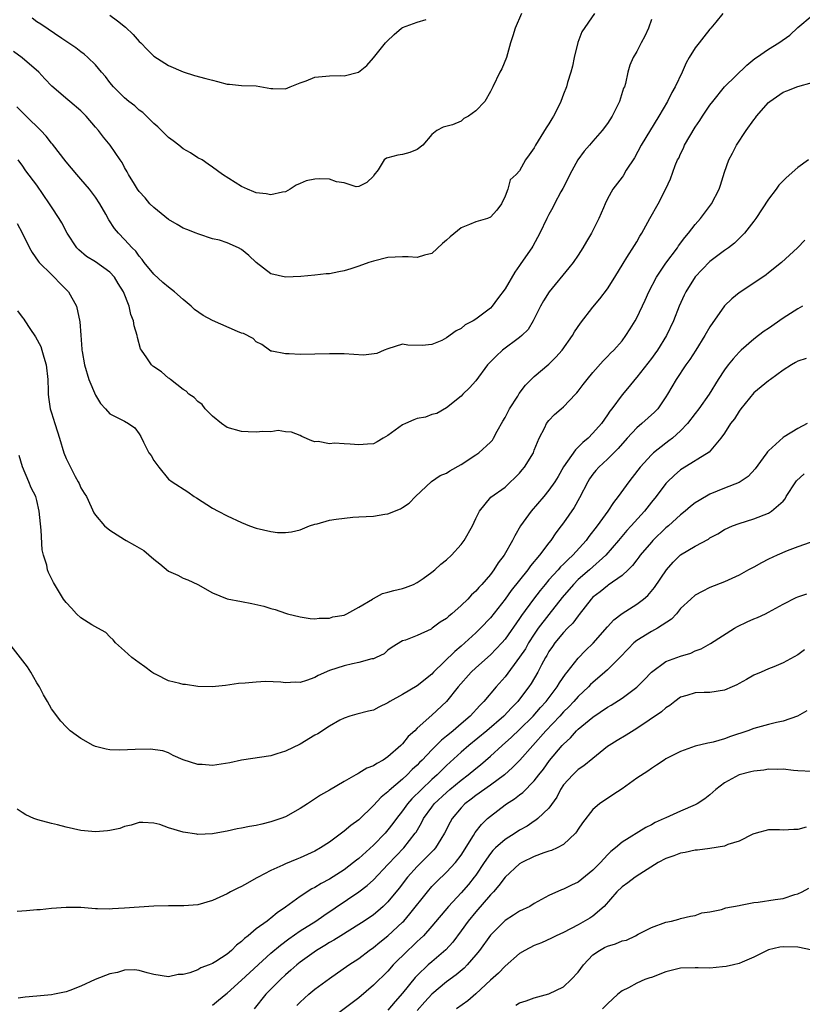
# Model space of a CAD drawing. Units: inches. Extents: x 2562000 to 2565000, y 1533000 to 1536000.
# Drawn here: x 2562231 to 2562338, y 1535370 to 1535504 of the extents above; entities that cross this region are included whole.
import ezdxf

# ---------------------------------------------------------------- set-up
doc = ezdxf.new("R2010")
doc.units = ezdxf.units.IN
doc.header["$MEASUREMENT"] = 0
doc.layers.add('LD25621533_2ft', color=72, linetype='Continuous')

msp = doc.modelspace()

# ---------------------------------------------------------------- linework, layer by layer
at = {"layer": 'LD25621533_2ft'}
for points, elevation in [([(2562309.22, 1535505), (2562307.51, 1535502.49), (2562306.94, 1535501.06), (2562306.43, 1535499), (2562306.21, 1535497.79), (2562306.01, 1535497), (2562305.56, 1535495.56), (2562305.42, 1535495), (2562305, 1535493.97), (2562304.63, 1535493), (2562304.29, 1535492.29), (2562303.63, 1535491), (2562303.38, 1535490.62), (2562303, 1535489.95), (2562302.62, 1535489.38), (2562301.16, 1535487), (2562301, 1535486.66), (2562300.3, 1535485.7), (2562299.8, 1535485), (2562299, 1535483.52), (2562298.53, 1535483), (2562297.72, 1535482.28), (2562297.39, 1535481), (2562297, 1535480.05), (2562296.52, 1535479), (2562295.87, 1535478.13), (2562295, 1535477.2), (2562294.6, 1535477), (2562293, 1535476.52), (2562292.16, 1535476.16), (2562291, 1535475.7), (2562289.51, 1535474.49), (2562289, 1535474.02), (2562288.43, 1535473.57), (2562287, 1535472.23), (2562286, 1535472), (2562285, 1535471.69), (2562283.78, 1535471.78), (2562283, 1535471.78), (2562281, 1535471.66), (2562279, 1535471.19), (2562278.38, 1535471), (2562277, 1535470.48), (2562275.9, 1535470.1), (2562275, 1535469.83), (2562274.29, 1535469.71), (2562273, 1535469.45), (2562272.55, 1535469.45), (2562271, 1535469.25), (2562269.09, 1535469.09), (2562267, 1535469), (2562265, 1535469.46), (2562263, 1535470.99), (2562261.96, 1535471.96), (2562261, 1535472.77), (2562260.59, 1535473), (2562259, 1535473.69), (2562257.96, 1535474.04), (2562257, 1535474.23), (2562255.14, 1535474.86), (2562255, 1535474.89), (2562254.77, 1535475), (2562253.5, 1535475.5), (2562253, 1535475.67), (2562252.2, 1535476.2), (2562251, 1535476.85), (2562249, 1535478.51), (2562248.47, 1535479), (2562247.83, 1535479.83), (2562247, 1535480.69), (2562246.76, 1535481), (2562246.33, 1535481.67), (2562245.55, 1535483), (2562245.36, 1535483.36), (2562245, 1535483.95), (2562244.66, 1535484.66), (2562244.41, 1535485), (2562243.02, 1535487), (2562242.1, 1535488.1), (2562241.42, 1535489), (2562241, 1535489.48), (2562239.73, 1535491), (2562239.36, 1535491.36), (2562239, 1535491.73), (2562237.52, 1535493), (2562237.23, 1535493.23), (2562235.06, 1535495.06), (2562234.08, 1535496.08), (2562233.26, 1535497), (2562231, 1535498.97), (2562229.81, 1535499.81)], 7954), ([(2562230.31, 1535476.31), (2562231.02, 1535475.02), (2562232.01, 1535473), (2562232.36, 1535472.36), (2562233.18, 1535471.18), (2562233.32, 1535471), (2562235, 1535469.34), (2562235.37, 1535469), (2562236.15, 1535468.15), (2562237.33, 1535467), (2562238.41, 1535465), (2562238.87, 1535462.87), (2562239, 1535461.05), (2562239.16, 1535459.16), (2562239.17, 1535459), (2562239.19, 1535458.81), (2562239.53, 1535457), (2562240.13, 1535455), (2562241, 1535452.84), (2562241.7, 1535451.7), (2562242.38, 1535451), (2562243, 1535450.29), (2562245, 1535449.3), (2562245.55, 1535449), (2562246.41, 1535448.41), (2562247, 1535447.58), (2562247.2, 1535447.2), (2562247.56, 1535446.44), (2562248.33, 1535445), (2562248.62, 1535444.62), (2562249, 1535443.92), (2562249.4, 1535443.4), (2562249.66, 1535443), (2562251, 1535441.38), (2562251.51, 1535441), (2562253.65, 1535439.65), (2562254.52, 1535439), (2562254.83, 1535438.83), (2562257, 1535437.43), (2562257.79, 1535437), (2562259, 1535436.39), (2562261, 1535435.46), (2562262.09, 1535435), (2562263, 1535434.67), (2562265, 1535434.21), (2562265.89, 1535434.11), (2562267, 1535434.09), (2562267.81, 1535434.19), (2562269, 1535434.48), (2562270.29, 1535435), (2562271, 1535435.24), (2562271.3, 1535435.3), (2562273, 1535435.76), (2562273.92, 1535435.92), (2562276.2, 1535436.2), (2562277, 1535436.22), (2562279, 1535436.34), (2562280.58, 1535436.58), (2562281, 1535436.66), (2562282.69, 1535437.31), (2562283, 1535437.49), (2562283.91, 1535438.09), (2562284.76, 1535439), (2562286.96, 1535441.04), (2562288.14, 1535441.86), (2562289, 1535442.21), (2562289.47, 1535442.53), (2562291, 1535443.39), (2562293, 1535444.69), (2562293.44, 1535445), (2562295, 1535446.45), (2562295.28, 1535446.72), (2562295.44, 1535447), (2562295.92, 1535447.92), (2562296.69, 1535449.31), (2562297, 1535449.8), (2562297.6, 1535451), (2562298.73, 1535452.73), (2562298.93, 1535453.07), (2562299.78, 1535454.22), (2562301, 1535455.43), (2562303, 1535457.1), (2562303.96, 1535458.04), (2562304.79, 1535459), (2562306.23, 1535461), (2562306.5, 1535461.5), (2562307.32, 1535462.68), (2562309, 1535464.86), (2562309.97, 1535466.03), (2562311, 1535467.41), (2562312.01, 1535469), (2562313.13, 1535470.87), (2562313.67, 1535471.67), (2562314.71, 1535473.29), (2562315, 1535473.8), (2562315.42, 1535474.58), (2562315.68, 1535475), (2562316.77, 1535477), (2562317.93, 1535479), (2562318.97, 1535481.03), (2562319.6, 1535482.4), (2562320.26, 1535484.26), (2562320.59, 1535485), (2562320.74, 1535485.26), (2562321, 1535485.84), (2562321.4, 1535486.6), (2562321.55, 1535487), (2562322.26, 1535488.26), (2562323, 1535489.49), (2562323.61, 1535490.39), (2562324, 1535491), (2562325, 1535492.47), (2562325.41, 1535493), (2562327.02, 1535494.98), (2562330.03, 1535497.97), (2562331.15, 1535498.85), (2562331.35, 1535499), (2562333, 1535500.15), (2562334.42, 1535501), (2562335.93, 1535502.07), (2562337, 1535503.09), (2562339, 1535504.73)], 7960), ([(2562326.76, 1535505), (2562325.83, 1535503.83), (2562325.14, 1535503), (2562325, 1535502.85), (2562324.16, 1535501.84), (2562323.55, 1535501), (2562323, 1535500.3), (2562322.17, 1535499), (2562321.74, 1535498.26), (2562321.19, 1535497), (2562320.27, 1535495), (2562319.8, 1535494.2), (2562319.19, 1535493), (2562318.03, 1535491), (2562315.63, 1535487), (2562314.7, 1535485.3), (2562313.58, 1535483.58), (2562313.15, 1535482.85), (2562313, 1535482.65), (2562311.72, 1535481), (2562311, 1535479.68), (2562310.68, 1535479), (2562310.47, 1535478.47), (2562309.84, 1535477), (2562308.83, 1535475), (2562308.13, 1535473.87), (2562307.62, 1535473), (2562307, 1535472.01), (2562306.31, 1535471), (2562305.73, 1535470.27), (2562303.02, 1535466.98), (2562302.27, 1535465.73), (2562301.85, 1535465), (2562300.86, 1535463), (2562300.15, 1535461.85), (2562299.31, 1535461), (2562299, 1535460.73), (2562296.65, 1535459), (2562295.78, 1535458.21), (2562294.61, 1535457), (2562293, 1535454.81), (2562292.16, 1535453.84), (2562291.24, 1535453), (2562291, 1535452.74), (2562289, 1535451.12), (2562287.66, 1535450.34), (2562287, 1535450.21), (2562286.15, 1535449.85), (2562285, 1535449.66), (2562284.52, 1535449.48), (2562283.39, 1535449), (2562283, 1535448.81), (2562281, 1535447.36), (2562280.32, 1535447), (2562279.52, 1535446.48), (2562279, 1535446.23), (2562278.18, 1535446.18), (2562277, 1535446.08), (2562275.82, 1535446.18), (2562275, 1535446.2), (2562273.69, 1535446.31), (2562273, 1535446.23), (2562271.47, 1535446.53), (2562271, 1535446.5), (2562270.6, 1535446.6), (2562269.21, 1535447.21), (2562269, 1535447.37), (2562267.81, 1535447.81), (2562267, 1535447.86), (2562266.01, 1535448.01), (2562265, 1535447.83), (2562263.89, 1535447.89), (2562263, 1535447.8), (2562261.87, 1535447.87), (2562261, 1535447.9), (2562259, 1535448.45), (2562258.24, 1535449), (2562257, 1535450.01), (2562256.02, 1535451), (2562255.6, 1535451.6), (2562255, 1535452), (2562254.52, 1535452.52), (2562253.78, 1535453), (2562253.4, 1535453.4), (2562253, 1535453.63), (2562251.28, 1535455), (2562251.13, 1535455.13), (2562251, 1535455.2), (2562250.04, 1535456.04), (2562249, 1535456.72), (2562248.84, 1535456.84), (2562248.66, 1535457), (2562248.04, 1535457.96), (2562247.3, 1535459), (2562247.19, 1535459.19), (2562246.74, 1535460.74), (2562246.71, 1535461), (2562246.32, 1535462.32), (2562246.2, 1535463), (2562245.87, 1535463.87), (2562245.61, 1535465), (2562244.87, 1535467), (2562244.13, 1535468.13), (2562243.63, 1535469), (2562243, 1535469.67), (2562241, 1535471.07), (2562239.8, 1535471.8), (2562238.73, 1535472.73), (2562238.49, 1535473), (2562237.15, 1535475), (2562236.4, 1535476.4), (2562236.04, 1535477), (2562235, 1535478.58), (2562234.74, 1535479), (2562233, 1535481.53), (2562231.51, 1535483.51), (2562231, 1535484.3), (2562230.68, 1535484.68), (2562230.47, 1535485)], 7958), ([(2562299.26, 1535505), (2562298.37, 1535503), (2562298.06, 1535501.94), (2562297.75, 1535501), (2562297.19, 1535499), (2562296.56, 1535497.44), (2562296.31, 1535497), (2562295.33, 1535495), (2562295, 1535494.36), (2562294.25, 1535493), (2562293, 1535491.7), (2562292.02, 1535491), (2562291.35, 1535490.65), (2562291, 1535490.3), (2562289.81, 1535489.81), (2562288.53, 1535489.47), (2562287.66, 1535489), (2562287, 1535488.47), (2562285.78, 1535487), (2562285, 1535486.44), (2562283.99, 1535486.01), (2562283, 1535485.76), (2562282.35, 1535485.65), (2562281, 1535485.3), (2562280.78, 1535485.22), (2562280.47, 1535485), (2562279.66, 1535483.66), (2562279.08, 1535482.92), (2562279, 1535482.78), (2562278.09, 1535481.91), (2562277, 1535481.36), (2562276.67, 1535481.33), (2562275, 1535481.88), (2562273.97, 1535482.03), (2562273, 1535482.36), (2562271.6, 1535482.4), (2562271, 1535482.39), (2562269.84, 1535482.16), (2562269, 1535481.76), (2562268.46, 1535481.54), (2562267.61, 1535481), (2562267, 1535480.64), (2562266.58, 1535480.58), (2562265, 1535480.21), (2562264.35, 1535480.35), (2562263, 1535480.52), (2562262.66, 1535480.66), (2562261.79, 1535481), (2562261, 1535481.36), (2562258.36, 1535483), (2562257, 1535484.03), (2562256.44, 1535484.44), (2562255.6, 1535485), (2562255, 1535485.31), (2562253.99, 1535485.99), (2562253, 1535486.5), (2562252.4, 1535487), (2562251.62, 1535487.62), (2562251, 1535488.08), (2562250.06, 1535489), (2562249.54, 1535489.54), (2562249, 1535490), (2562247.47, 1535491.46), (2562247, 1535491.81), (2562246.38, 1535492.38), (2562245.56, 1535493), (2562245, 1535493.5), (2562243.49, 1535495), (2562243, 1535495.6), (2562242.41, 1535496.41), (2562241.83, 1535497), (2562241, 1535497.99), (2562239.96, 1535499), (2562239.45, 1535499.45), (2562239, 1535499.75), (2562238.33, 1535500.33), (2562236.41, 1535501.59), (2562233.55, 1535503.55), (2562233, 1535503.88), (2562232.35, 1535504.35)], 7952), ([(2562243, 1535504.77), (2562244.02, 1535504.02), (2562245.14, 1535503.14), (2562246.15, 1535502.15), (2562247, 1535501.2), (2562247.2, 1535501), (2562248.07, 1535500.07), (2562249, 1535499.2), (2562251, 1535497.9), (2562253, 1535497.05), (2562254.56, 1535496.56), (2562256.11, 1535496.11), (2562257, 1535495.88), (2562257.72, 1535495.72), (2562259, 1535495.37), (2562259.35, 1535495.35), (2562261, 1535495.17), (2562263, 1535495.11), (2562265, 1535494.76), (2562265.25, 1535494.75), (2562267, 1535494.71), (2562267.62, 1535495), (2562269, 1535495.54), (2562269.82, 1535495.82), (2562271, 1535496.31), (2562273, 1535496.49), (2562274.54, 1535496.54), (2562275, 1535496.48), (2562276.99, 1535497.01), (2562278.1, 1535497.9), (2562279.04, 1535498.96), (2562280.68, 1535501), (2562280.83, 1535501.17), (2562281.85, 1535502.15), (2562282.83, 1535503), (2562283, 1535503.1), (2562285, 1535503.83), (2562286.21, 1535504.21)], 7950), ([(2562317, 1535504.21), (2562316.63, 1535503), (2562316.1, 1535501.9), (2562315.6, 1535501), (2562315, 1535499.82), (2562314.5, 1535499), (2562314.05, 1535497.95), (2562313.79, 1535497), (2562313.46, 1535495.46), (2562313.31, 1535495), (2562313.21, 1535494.79), (2562312.66, 1535493), (2562311.64, 1535491), (2562311, 1535489.98), (2562310.26, 1535489), (2562309, 1535487.56), (2562308.53, 1535487), (2562307.8, 1535486.2), (2562306.97, 1535485.03), (2562305.85, 1535483), (2562305.58, 1535482.42), (2562304.9, 1535481.1), (2562304.64, 1535480.64), (2562303.78, 1535479), (2562303.52, 1535478.48), (2562303, 1535477.56), (2562302.71, 1535477), (2562301.77, 1535475), (2562300.78, 1535473.22), (2562300.65, 1535473), (2562299.17, 1535470.83), (2562299, 1535470.56), (2562298.32, 1535469.68), (2562297, 1535467.39), (2562295.96, 1535466.04), (2562295.24, 1535465), (2562295, 1535464.74), (2562293, 1535463.23), (2562292.65, 1535463), (2562291.55, 1535462.45), (2562291, 1535461.98), (2562290.34, 1535461.66), (2562289, 1535460.67), (2562288.35, 1535460.35), (2562287, 1535459.79), (2562285.66, 1535459.66), (2562283.71, 1535459.71), (2562283, 1535459.81), (2562281, 1535459.21), (2562280.47, 1535459), (2562279.46, 1535458.54), (2562277.67, 1535458.33), (2562275, 1535458.49), (2562273.48, 1535458.52), (2562273, 1535458.52), (2562271, 1535458.44), (2562269, 1535458.43), (2562267.48, 1535458.52), (2562267, 1535458.5), (2562265.13, 1535458.87), (2562265, 1535458.88), (2562264.8, 1535459), (2562263.77, 1535459.77), (2562263, 1535460.15), (2562262.58, 1535460.58), (2562261.27, 1535461.27), (2562261, 1535461.34), (2562260.45, 1535461.55), (2562257, 1535463.08), (2562255.75, 1535463.75), (2562254.55, 1535464.55), (2562254.12, 1535465), (2562253, 1535465.95), (2562251.83, 1535467), (2562251, 1535467.6), (2562250.24, 1535468.24), (2562249, 1535469.37), (2562247.68, 1535471), (2562247.41, 1535471.41), (2562247, 1535471.85), (2562246.55, 1535472.55), (2562246.02, 1535473), (2562245, 1535474.12), (2562244.16, 1535475), (2562243.63, 1535475.63), (2562242.83, 1535476.83), (2562242.43, 1535477.57), (2562241.61, 1535479), (2562241, 1535479.91), (2562240.18, 1535481), (2562239, 1535482.38), (2562238.45, 1535483), (2562237, 1535484.73), (2562235.15, 1535487.15), (2562235, 1535487.3), (2562234.26, 1535488.26), (2562233.57, 1535489), (2562231.53, 1535491), (2562231.27, 1535491.27), (2562231, 1535491.51), (2562230.25, 1535492.25)], 7956), ([(2562230.38, 1535464.38), (2562231, 1535463.51), (2562231.24, 1535463.24), (2562231.35, 1535463), (2562232.04, 1535461.96), (2562232.84, 1535460.84), (2562233.53, 1535459.53), (2562233.7, 1535459), (2562233.96, 1535458.04), (2562234.28, 1535457), (2562234.52, 1535455), (2562234.57, 1535453.43), (2562234.56, 1535453), (2562234.59, 1535452.59), (2562234.83, 1535451), (2562235, 1535450.43), (2562235.48, 1535449), (2562235.83, 1535447.83), (2562236.1, 1535447), (2562236.68, 1535445), (2562237, 1535444.22), (2562237.6, 1535443), (2562238.25, 1535441.75), (2562238.67, 1535441), (2562238.77, 1535440.77), (2562239, 1535440.2), (2562239.49, 1535439.49), (2562239.78, 1535439), (2562240.42, 1535437.58), (2562240.8, 1535436.8), (2562241, 1535436.45), (2562242.23, 1535435), (2562243, 1535434.4), (2562245, 1535433.12), (2562245.2, 1535433), (2562246.37, 1535432.37), (2562247, 1535431.98), (2562247.62, 1535431.62), (2562249, 1535430.46), (2562249.83, 1535429.83), (2562251, 1535428.82), (2562252.26, 1535428.26), (2562253, 1535427.87), (2562253.63, 1535427.63), (2562255, 1535426.98), (2562257, 1535425.83), (2562259, 1535425.05), (2562261, 1535424.66), (2562262.41, 1535424.41), (2562264.02, 1535424.02), (2562265, 1535423.72), (2562265.57, 1535423.57), (2562267, 1535423.07), (2562267.25, 1535423), (2562269, 1535422.56), (2562270.36, 1535422.36), (2562271, 1535422.3), (2562271.6, 1535422.4), (2562273, 1535422.39), (2562273.45, 1535422.55), (2562275, 1535422.81), (2562275.39, 1535423), (2562277, 1535423.88), (2562278.88, 1535425), (2562278.95, 1535425.05), (2562279, 1535425.07), (2562280.24, 1535425.76), (2562281, 1535425.92), (2562281.81, 1535426.19), (2562283, 1535426.45), (2562283.41, 1535426.59), (2562284.5, 1535427), (2562285, 1535427.26), (2562285.82, 1535427.82), (2562287, 1535428.66), (2562287.4, 1535429), (2562288.23, 1535429.77), (2562289, 1535430.34), (2562289.69, 1535431), (2562291, 1535432.46), (2562291.4, 1535433), (2562292.54, 1535435), (2562293, 1535436.02), (2562293.5, 1535437), (2562295.08, 1535438.92), (2562297, 1535440.29), (2562299, 1535442.18), (2562299.35, 1535442.65), (2562299.65, 1535443), (2562300.87, 1535445), (2562301, 1535445.36), (2562301.66, 1535447), (2562302.45, 1535448.45), (2562302.69, 1535449), (2562303, 1535449.39), (2562303.78, 1535450.22), (2562304.69, 1535451), (2562305, 1535451.25), (2562306.63, 1535453), (2562306.82, 1535453.18), (2562307, 1535453.39), (2562307.69, 1535454.31), (2562308.23, 1535455), (2562309, 1535455.94), (2562310.43, 1535457.57), (2562311, 1535458.12), (2562311.42, 1535458.58), (2562311.86, 1535459), (2562313, 1535460.3), (2562313.52, 1535461), (2562314.1, 1535461.9), (2562314.77, 1535463), (2562315, 1535463.42), (2562316.14, 1535465.86), (2562316.64, 1535467), (2562317.71, 1535469), (2562319, 1535470.9), (2562320.57, 1535473), (2562320.73, 1535473.27), (2562321.59, 1535474.41), (2562322.1, 1535475), (2562323, 1535476.16), (2562323.71, 1535477), (2562325.22, 1535479), (2562326.28, 1535481), (2562326.44, 1535481.56), (2562327, 1535483.31), (2562327.59, 1535485), (2562328.07, 1535485.93), (2562328.65, 1535487), (2562329.94, 1535489), (2562331, 1535490.48), (2562331.23, 1535490.77), (2562331.38, 1535491), (2562333, 1535492.85), (2562333.18, 1535493), (2562335, 1535494.27), (2562335.54, 1535494.46), (2562337, 1535495.04), (2562339, 1535495.56)], 7962), ([(2562338.5, 1535485), (2562337, 1535483.96), (2562335.43, 1535482.57), (2562335, 1535482.15), (2562334.44, 1535481.56), (2562334.05, 1535481), (2562333, 1535479.63), (2562331.26, 1535477), (2562331, 1535476.64), (2562329.73, 1535475), (2562329.38, 1535474.62), (2562328.37, 1535473.63), (2562327.56, 1535473), (2562327, 1535472.62), (2562325, 1535471.13), (2562323.95, 1535470.05), (2562323, 1535469.04), (2562321.73, 1535467), (2562321.49, 1535466.51), (2562320.82, 1535465), (2562320.02, 1535463), (2562319.09, 1535461), (2562317.82, 1535459), (2562317.48, 1535458.52), (2562317, 1535457.89), (2562315, 1535455.3), (2562314.74, 1535455), (2562313.96, 1535454.04), (2562313, 1535452.92), (2562311.59, 1535451), (2562311.32, 1535450.68), (2562311, 1535450.18), (2562310.17, 1535449), (2562309, 1535447.67), (2562308.36, 1535447), (2562307.63, 1535446.37), (2562307, 1535445.74), (2562306.61, 1535445.39), (2562305, 1535443.06), (2562304.25, 1535441.75), (2562303.8, 1535441), (2562303, 1535439.87), (2562302.29, 1535439), (2562300.55, 1535437), (2562299.13, 1535435), (2562298.34, 1535433.66), (2562298.01, 1535433), (2562296.89, 1535431), (2562296.07, 1535429.93), (2562295.49, 1535429), (2562295, 1535428.35), (2562293.83, 1535427), (2562293.41, 1535426.59), (2562293, 1535426.07), (2562292.43, 1535425.57), (2562291.91, 1535425), (2562291, 1535424.1), (2562289.74, 1535423), (2562289.32, 1535422.68), (2562289, 1535422.36), (2562288.15, 1535421.85), (2562287.06, 1535421), (2562286.9, 1535420.9), (2562285, 1535420.03), (2562283.4, 1535419.4), (2562283, 1535419.29), (2562281.58, 1535418.42), (2562281, 1535418.02), (2562280.47, 1535417.53), (2562279.38, 1535417), (2562279, 1535416.85), (2562278.81, 1535416.81), (2562277, 1535416.31), (2562276.16, 1535416.16), (2562275, 1535415.89), (2562273, 1535415.24), (2562271.45, 1535414.55), (2562271, 1535414.29), (2562269.88, 1535413.88), (2562269, 1535413.6), (2562268.37, 1535413.63), (2562267, 1535413.55), (2562266.36, 1535413.64), (2562264.28, 1535413.72), (2562263, 1535413.64), (2562261.49, 1535413.49), (2562260.56, 1535413.44), (2562258.79, 1535413.21), (2562256.98, 1535413.02), (2562255, 1535413.06), (2562253.31, 1535413.31), (2562253, 1535413.33), (2562252.53, 1535413.47), (2562251, 1535413.84), (2562249.32, 1535414.68), (2562249, 1535414.82), (2562248.73, 1535415), (2562247.75, 1535415.75), (2562247, 1535416.27), (2562246, 1535417), (2562245, 1535417.93), (2562243.75, 1535419), (2562243.44, 1535419.44), (2562243, 1535419.85), (2562242.43, 1535420.43), (2562241.36, 1535421), (2562240.53, 1535421.47), (2562239, 1535422.44), (2562238.41, 1535423), (2562237.74, 1535423.74), (2562237, 1535424.51), (2562236.63, 1535425), (2562235.26, 1535427.26), (2562234.62, 1535428.62), (2562234.48, 1535429), (2562234.35, 1535429.65), (2562233.91, 1535431), (2562233.73, 1535431.73), (2562233.59, 1535434.41), (2562233.32, 1535437), (2562233, 1535438.45), (2562232.85, 1535439), (2562232.21, 1535440.21), (2562231.93, 1535441), (2562231.05, 1535443.05), (2562230.6, 1535444.6)], 7964), ([(2562337.97, 1535474.03), (2562336.98, 1535473), (2562334.8, 1535471), (2562333, 1535469.59), (2562332.68, 1535469.32), (2562331, 1535468.15), (2562329, 1535466.85), (2562327.98, 1535466.02), (2562327, 1535465.05), (2562325, 1535462.2), (2562324.32, 1535461), (2562323.06, 1535459), (2562322.25, 1535457.75), (2562321.7, 1535457), (2562320.37, 1535455), (2562319.23, 1535453), (2562319, 1535452.61), (2562317.87, 1535451), (2562317.45, 1535450.55), (2562315.72, 1535449), (2562315, 1535448.4), (2562313.71, 1535447), (2562312.45, 1535445.55), (2562311, 1535444.11), (2562309.8, 1535443), (2562309.42, 1535442.58), (2562309, 1535442.06), (2562308.56, 1535441.44), (2562308.3, 1535441), (2562307.19, 1535438.81), (2562306.47, 1535437.53), (2562305, 1535435.42), (2562304.68, 1535435), (2562303.94, 1535434.06), (2562303.25, 1535433), (2562303, 1535432.7), (2562301.71, 1535431), (2562300.46, 1535429.54), (2562300.11, 1535429), (2562297.85, 1535426.15), (2562297, 1535424.98), (2562295, 1535422.45), (2562293.65, 1535421), (2562293, 1535420.37), (2562291, 1535418.56), (2562290.15, 1535417.85), (2562287.24, 1535415), (2562287, 1535414.75), (2562285, 1535413.14), (2562283, 1535411.95), (2562281.25, 1535411), (2562281, 1535410.82), (2562279.76, 1535410.24), (2562279, 1535409.83), (2562278.32, 1535409.68), (2562276.74, 1535409.26), (2562275.8, 1535409), (2562275, 1535408.73), (2562274.44, 1535408.44), (2562273, 1535407.62), (2562271.4, 1535406.6), (2562271, 1535406.38), (2562269, 1535405.18), (2562267, 1535404.21), (2562265.83, 1535403.83), (2562265, 1535403.6), (2562261, 1535402.98), (2562259.39, 1535402.61), (2562257, 1535402.27), (2562255.61, 1535402.39), (2562255, 1535402.38), (2562253.02, 1535403.02), (2562251.62, 1535403.62), (2562251, 1535403.99), (2562250.24, 1535404.24), (2562248.49, 1535404.49), (2562246.43, 1535404.43), (2562244.33, 1535404.33), (2562243, 1535404.38), (2562242.48, 1535404.48), (2562241, 1535404.86), (2562240.7, 1535405), (2562239, 1535405.94), (2562238.38, 1535406.38), (2562237.56, 1535407), (2562237, 1535407.52), (2562236.3, 1535408.3), (2562235, 1535409.99), (2562234.45, 1535411), (2562233.9, 1535411.9), (2562233.36, 1535413), (2562233, 1535413.56), (2562232.17, 1535415), (2562231.72, 1535415.72), (2562229.19, 1535419)], 7966), ([(2562337.68, 1535465), (2562337, 1535464.66), (2562335, 1535463.4), (2562333, 1535461.99), (2562332.4, 1535461.6), (2562331.66, 1535461), (2562331, 1535460.49), (2562329.28, 1535459), (2562329, 1535458.73), (2562328.17, 1535457.83), (2562327.49, 1535457), (2562327, 1535456.32), (2562326.12, 1535455), (2562324.91, 1535453), (2562323.51, 1535451), (2562323, 1535450.37), (2562321.96, 1535449), (2562321, 1535447.97), (2562319.9, 1535447), (2562319.4, 1535446.6), (2562319, 1535446.32), (2562317.29, 1535445), (2562317, 1535444.72), (2562315.47, 1535443), (2562314.39, 1535441.61), (2562313.9, 1535441), (2562312.47, 1535439), (2562311.81, 1535438.19), (2562311.06, 1535437), (2562309.6, 1535435), (2562308.45, 1535433.55), (2562308.07, 1535433), (2562306.27, 1535431), (2562305.61, 1535430.39), (2562305, 1535429.77), (2562304.6, 1535429.4), (2562304.26, 1535429), (2562303, 1535427.62), (2562302.47, 1535427), (2562301.81, 1535426.19), (2562300.9, 1535425), (2562299.26, 1535422.74), (2562299, 1535422.32), (2562297, 1535419.51), (2562296.55, 1535419), (2562295.8, 1535418.2), (2562295, 1535417.4), (2562293, 1535415.58), (2562292.38, 1535415), (2562290.61, 1535413), (2562288.99, 1535411), (2562287, 1535409.12), (2562285, 1535407.34), (2562284.66, 1535407), (2562283.78, 1535406.22), (2562283, 1535405.22), (2562282.88, 1535405.12), (2562282.77, 1535405), (2562281, 1535403.43), (2562280.34, 1535403), (2562279.47, 1535402.53), (2562279, 1535402.19), (2562278.13, 1535401.87), (2562277, 1535401.19), (2562276.86, 1535401.14), (2562276.59, 1535401), (2562275, 1535400.08), (2562273, 1535398.87), (2562271.78, 1535398.22), (2562269.98, 1535397), (2562269, 1535396.36), (2562267, 1535395.25), (2562266.35, 1535395), (2562265, 1535394.55), (2562263.74, 1535394.26), (2562263, 1535394.06), (2562262.07, 1535393.93), (2562261, 1535393.69), (2562260.38, 1535393.62), (2562259, 1535393.3), (2562258.74, 1535393.26), (2562257, 1535392.91), (2562255, 1535392.83), (2562254.87, 1535392.87), (2562253, 1535393.16), (2562251, 1535393.76), (2562249.81, 1535394.19), (2562249, 1535394.4), (2562247.51, 1535394.49), (2562247, 1535394.49), (2562245.9, 1535394.1), (2562245, 1535393.91), (2562244.35, 1535393.65), (2562243, 1535393.39), (2562242.66, 1535393.34), (2562241, 1535393.19), (2562239, 1535393.37), (2562237, 1535393.84), (2562235.84, 1535394.16), (2562235, 1535394.35), (2562233.15, 1535394.85), (2562233, 1535394.86), (2562232.61, 1535395), (2562231.51, 1535395.51), (2562231, 1535395.82), (2562230.3, 1535396.3)], 7968), ([(2562338.15, 1535457.85), (2562337, 1535457.51), (2562336.7, 1535457.3), (2562336.16, 1535457), (2562335, 1535456.28), (2562333.3, 1535455), (2562333, 1535454.81), (2562331, 1535453.16), (2562329.25, 1535451), (2562329, 1535450.65), (2562328.36, 1535449.64), (2562327.82, 1535449), (2562327, 1535447.67), (2562326.52, 1535447), (2562324.92, 1535445.08), (2562321.21, 1535442.79), (2562321, 1535442.65), (2562320.11, 1535441.89), (2562319.2, 1535441), (2562319, 1535440.78), (2562317.64, 1535439), (2562317, 1535438.24), (2562316.05, 1535437), (2562314.26, 1535435), (2562313.65, 1535434.35), (2562312.72, 1535433.28), (2562312.49, 1535433), (2562310.76, 1535431), (2562308.54, 1535429), (2562307, 1535427.66), (2562306.34, 1535427), (2562304.81, 1535425.19), (2562303, 1535422.9), (2562301.55, 1535421), (2562301, 1535420.2), (2562300.21, 1535419), (2562299.78, 1535418.22), (2562299, 1535417.05), (2562297, 1535414.37), (2562295.79, 1535413), (2562294.11, 1535411), (2562293.54, 1535410.46), (2562292.22, 1535409), (2562291, 1535407.96), (2562289.91, 1535407), (2562289.4, 1535406.6), (2562289, 1535406.25), (2562288.3, 1535405.7), (2562287, 1535404.38), (2562285.68, 1535403), (2562285.33, 1535402.67), (2562285, 1535402.32), (2562284.3, 1535401.7), (2562283.64, 1535401), (2562283, 1535400.4), (2562281.17, 1535398.83), (2562281, 1535398.64), (2562280.07, 1535397.93), (2562279, 1535396.77), (2562277, 1535394.84), (2562275.93, 1535394.07), (2562275, 1535393.27), (2562274.83, 1535393.17), (2562273, 1535391.8), (2562271.78, 1535391), (2562271, 1535390.56), (2562269, 1535389.64), (2562268.53, 1535389.47), (2562267, 1535388.82), (2562266.64, 1535388.64), (2562265, 1535387.91), (2562263.27, 1535387), (2562263, 1535386.84), (2562261.8, 1535386.2), (2562261, 1535385.74), (2562260.49, 1535385.51), (2562259.49, 1535385), (2562259, 1535384.72), (2562257, 1535383.79), (2562255, 1535383.24), (2562253.08, 1535383.08), (2562251, 1535383.08), (2562249, 1535383.03), (2562247, 1535382.92), (2562245, 1535382.77), (2562243.33, 1535382.67), (2562243, 1535382.62), (2562241.31, 1535382.69), (2562241, 1535382.69), (2562239, 1535382.86), (2562237, 1535382.86), (2562235, 1535382.7), (2562233.46, 1535382.54), (2562233, 1535382.53), (2562231.61, 1535382.39), (2562230.3, 1535382.3)], 7970), ([(2562338.29, 1535449), (2562337, 1535448.32), (2562335.17, 1535447.17), (2562335, 1535447.08), (2562333, 1535445.27), (2562332.87, 1535445.13), (2562332.8, 1535445), (2562332.28, 1535444.28), (2562331.19, 1535442.81), (2562330.24, 1535441.76), (2562329.13, 1535441), (2562329, 1535440.93), (2562327, 1535440.15), (2562325, 1535439.35), (2562323.52, 1535438.48), (2562323, 1535438.13), (2562322.36, 1535437.64), (2562321.63, 1535437), (2562321, 1535436.5), (2562319.33, 1535435), (2562319, 1535434.72), (2562317.22, 1535433), (2562317, 1535432.77), (2562315.49, 1535431), (2562315.29, 1535430.71), (2562315, 1535430.36), (2562314.42, 1535429.58), (2562313.84, 1535429), (2562313, 1535428.21), (2562311.12, 1535426.88), (2562311, 1535426.81), (2562310, 1535426), (2562309, 1535425.24), (2562308.77, 1535425), (2562307.95, 1535423.95), (2562307.13, 1535422.87), (2562307, 1535422.72), (2562306.29, 1535421.71), (2562305.55, 1535421), (2562305, 1535420.43), (2562303.79, 1535419), (2562303.47, 1535418.53), (2562303, 1535417.82), (2562302.72, 1535417.28), (2562302.54, 1535417), (2562302, 1535416), (2562301.49, 1535415), (2562300.56, 1535413.44), (2562300.26, 1535413), (2562299, 1535411.32), (2562298.75, 1535411), (2562297.88, 1535410.12), (2562296.84, 1535409), (2562294.53, 1535407), (2562292.06, 1535405), (2562291, 1535404.09), (2562289, 1535402.25), (2562287.73, 1535401), (2562287, 1535400.35), (2562285.56, 1535399), (2562284.28, 1535397.72), (2562283.66, 1535397), (2562283, 1535396.08), (2562282.15, 1535395), (2562281.68, 1535394.32), (2562281, 1535393.45), (2562280.6, 1535393), (2562279, 1535391.37), (2562277, 1535389.57), (2562276.68, 1535389.32), (2562276.3, 1535389), (2562275, 1535388.02), (2562273, 1535386.74), (2562271.86, 1535386.14), (2562271, 1535385.58), (2562270.61, 1535385.39), (2562269, 1535384.35), (2562267, 1535382.89), (2562265.86, 1535382.14), (2562265, 1535381.38), (2562264.77, 1535381.23), (2562264.49, 1535381), (2562263, 1535379.93), (2562261.88, 1535379), (2562261.38, 1535378.62), (2562261, 1535378.22), (2562260.3, 1535377.7), (2562259.63, 1535377), (2562259, 1535376.47), (2562257.46, 1535375.46), (2562257, 1535375.18), (2562256.55, 1535375), (2562255.4, 1535374.6), (2562255, 1535374.34), (2562253.92, 1535373.92), (2562253, 1535373.71), (2562252.3, 1535373.7), (2562251, 1535373.38), (2562249, 1535373.71), (2562248.09, 1535373.91), (2562247, 1535374.24), (2562246.33, 1535374.33), (2562245, 1535374.29), (2562244.03, 1535373.97), (2562243, 1535373.8), (2562240.98, 1535373.02), (2562239, 1535372.11), (2562237.53, 1535371.53), (2562237, 1535371.35), (2562235.41, 1535371), (2562235, 1535370.92), (2562233, 1535370.72), (2562231.4, 1535370.6), (2562230.45, 1535370.45)], 7972), ([(2562257, 1535369.5), (2562257.83, 1535370.17), (2562258.82, 1535371), (2562259, 1535371.13), (2562261, 1535372.93), (2562265, 1535376.61), (2562266.29, 1535377.71), (2562267.44, 1535378.56), (2562269, 1535379.65), (2562271.12, 1535381), (2562272.22, 1535381.78), (2562277, 1535384.98), (2562278.14, 1535385.85), (2562279, 1535386.63), (2562281, 1535388.71), (2562282.1, 1535389.9), (2562283.17, 1535391), (2562284.72, 1535393), (2562284.84, 1535393.16), (2562285.58, 1535394.42), (2562285.86, 1535395), (2562287, 1535396.58), (2562287.32, 1535397), (2562289, 1535398.59), (2562289.47, 1535399), (2562291, 1535400.27), (2562291.97, 1535401), (2562293, 1535401.86), (2562293.64, 1535402.37), (2562295, 1535403.53), (2562296.62, 1535405), (2562297.89, 1535406.11), (2562299, 1535407.16), (2562300.85, 1535409), (2562301.84, 1535410.16), (2562302.61, 1535411), (2562304.14, 1535413), (2562304.46, 1535413.54), (2562305.28, 1535414.72), (2562305.5, 1535415), (2562307, 1535416.93), (2562308.02, 1535417.98), (2562309.04, 1535418.96), (2562311, 1535421.2), (2562311.85, 1535422.15), (2562313, 1535423.03), (2562315, 1535424.32), (2562315.91, 1535425), (2562316.51, 1535425.49), (2562317.43, 1535426.57), (2562319.07, 1535429), (2562319.98, 1535430.02), (2562321, 1535431.02), (2562323, 1535432.23), (2562324.8, 1535433.2), (2562325, 1535433.36), (2562326.07, 1535433.93), (2562327, 1535434.51), (2562328.08, 1535435), (2562329, 1535435.34), (2562331, 1535435.97), (2562333, 1535436.75), (2562333.42, 1535437), (2562335, 1535438.39), (2562335.29, 1535438.71), (2562335.45, 1535439), (2562336.73, 1535441), (2562336.85, 1535441.15), (2562337.9, 1535442.1)], 7974), ([(2562338.72, 1535432.72), (2562337, 1535432.12), (2562335.58, 1535431.58), (2562334.19, 1535431), (2562333, 1535430.45), (2562332.04, 1535429.96), (2562331, 1535429.37), (2562330.3, 1535429), (2562329, 1535428.27), (2562327, 1535427.37), (2562325, 1535426.56), (2562323.95, 1535426.05), (2562323, 1535425.54), (2562322.39, 1535425), (2562321, 1535423.69), (2562320.42, 1535423), (2562319.75, 1535422.25), (2562317.82, 1535421), (2562317, 1535420.57), (2562315, 1535419.33), (2562314.61, 1535419), (2562313.81, 1535418.19), (2562312.7, 1535417), (2562311, 1535415.32), (2562310.65, 1535415), (2562309, 1535413.61), (2562308.69, 1535413.31), (2562308.4, 1535413), (2562307, 1535411.67), (2562306.42, 1535411), (2562305.73, 1535410.27), (2562305, 1535409.57), (2562304.48, 1535409), (2562302.59, 1535407), (2562299.01, 1535402.99), (2562298.03, 1535401.97), (2562296.91, 1535401), (2562295, 1535399.59), (2562293, 1535398.15), (2562292.36, 1535397.64), (2562291.52, 1535397), (2562291, 1535396.45), (2562289.78, 1535395), (2562289.49, 1535394.51), (2562288.71, 1535393), (2562288.21, 1535392.21), (2562287.49, 1535391), (2562287.27, 1535390.73), (2562285, 1535388.44), (2562283.69, 1535387), (2562282.51, 1535385.49), (2562281, 1535383.65), (2562280.33, 1535383), (2562279.63, 1535382.37), (2562279, 1535381.86), (2562277.73, 1535381), (2562277, 1535380.52), (2562274.54, 1535379), (2562273.6, 1535378.4), (2562273, 1535378.07), (2562272.35, 1535377.65), (2562271.25, 1535377), (2562269, 1535375.38), (2562268.53, 1535375), (2562267.73, 1535374.27), (2562267, 1535373.66), (2562266.3, 1535373), (2562264.29, 1535371), (2562262.69, 1535369)], 7976), ([(2562268.54, 1535369.46), (2562269, 1535369.93), (2562270.17, 1535371), (2562271, 1535371.69), (2562273, 1535373.16), (2562275.65, 1535375), (2562277, 1535375.88), (2562278.45, 1535377), (2562279, 1535377.39), (2562279.88, 1535378.12), (2562281, 1535378.99), (2562283, 1535380.84), (2562283.16, 1535381), (2562284.01, 1535381.99), (2562286.38, 1535385), (2562287, 1535385.71), (2562287.62, 1535386.38), (2562289, 1535387.68), (2562290.25, 1535389), (2562291, 1535390), (2562292.68, 1535392.68), (2562292.91, 1535393.09), (2562293.79, 1535394.21), (2562294.62, 1535395), (2562295, 1535395.34), (2562297, 1535396.87), (2562297.19, 1535397), (2562298.31, 1535397.69), (2562299, 1535398.23), (2562299.45, 1535398.55), (2562301, 1535400.14), (2562301.63, 1535401), (2562302.24, 1535401.76), (2562303.07, 1535402.93), (2562304.83, 1535405), (2562305, 1535405.19), (2562305.96, 1535406.04), (2562306.79, 1535407), (2562307, 1535407.2), (2562309, 1535408.88), (2562311, 1535410.22), (2562311.51, 1535410.49), (2562313, 1535411.47), (2562315, 1535412.95), (2562316.04, 1535413.96), (2562317.01, 1535415), (2562319, 1535416.46), (2562321, 1535417.2), (2562322.4, 1535417.6), (2562323, 1535417.91), (2562323.82, 1535418.18), (2562325.08, 1535418.92), (2562328.36, 1535421), (2562328.76, 1535421.24), (2562330.1, 1535421.9), (2562331, 1535422.3), (2562331.5, 1535422.5), (2562332.6, 1535423), (2562333, 1535423.2), (2562335, 1535424.3), (2562336.8, 1535425.2), (2562337, 1535425.29), (2562338.27, 1535425.73)], 7978), ([(2562337.92, 1535418.07), (2562337, 1535417.38), (2562335, 1535416.27), (2562333.75, 1535415.75), (2562333, 1535415.46), (2562332.02, 1535415), (2562331, 1535414.58), (2562330.01, 1535413.99), (2562329, 1535413.48), (2562328.7, 1535413.3), (2562328.06, 1535413), (2562327, 1535412.56), (2562325, 1535412.24), (2562324.21, 1535412.21), (2562323, 1535412.2), (2562321.84, 1535411.84), (2562321, 1535411.6), (2562320.19, 1535411), (2562319.53, 1535410.47), (2562319, 1535410.15), (2562318.39, 1535409.61), (2562315, 1535407.29), (2562313.58, 1535406.42), (2562312.32, 1535405.68), (2562311.22, 1535405), (2562311, 1535404.84), (2562309, 1535403.22), (2562307.79, 1535402.21), (2562307, 1535401.69), (2562306.26, 1535401), (2562305, 1535399.6), (2562304.59, 1535399), (2562304.06, 1535397.94), (2562303, 1535396.44), (2562301.49, 1535395), (2562301.23, 1535394.77), (2562301, 1535394.65), (2562300.01, 1535393.99), (2562299, 1535393.41), (2562298.38, 1535393), (2562297, 1535392.13), (2562295.71, 1535391), (2562295.35, 1535390.65), (2562295, 1535390.24), (2562294.14, 1535389), (2562293, 1535387.28), (2562292.8, 1535387), (2562292, 1535386), (2562291, 1535384.87), (2562289.26, 1535383), (2562287, 1535380.29), (2562285.84, 1535379), (2562285.42, 1535378.58), (2562285, 1535378.21), (2562284.38, 1535377.62), (2562283.7, 1535377), (2562281.73, 1535375), (2562281, 1535374.17), (2562279, 1535372.22), (2562277, 1535370.51), (2562273, 1535367.51)], 7980), ([(2562338.26, 1535409.74), (2562336.99, 1535409.01), (2562335, 1535408.3), (2562334.12, 1535408.12), (2562333, 1535407.84), (2562331, 1535407.3), (2562330.18, 1535407), (2562327.8, 1535406.2), (2562327, 1535405.91), (2562325.46, 1535405.46), (2562325, 1535405.35), (2562324.7, 1535405.3), (2562323, 1535404.88), (2562321, 1535404.19), (2562319, 1535403.16), (2562318.74, 1535403), (2562317.71, 1535402.29), (2562317, 1535401.85), (2562316.52, 1535401.48), (2562315, 1535400.51), (2562313, 1535399.09), (2562311.73, 1535398.27), (2562309.89, 1535397), (2562309, 1535396.26), (2562307.59, 1535394.41), (2562307, 1535393.55), (2562306.79, 1535393.21), (2562306.61, 1535393), (2562305, 1535391.47), (2562304.14, 1535391), (2562303.36, 1535390.64), (2562303, 1535390.54), (2562302.31, 1535390.31), (2562301, 1535389.82), (2562299.3, 1535389), (2562299, 1535388.82), (2562297, 1535387.01), (2562296.16, 1535385.84), (2562295.42, 1535385), (2562295, 1535384.57), (2562293, 1535382.25), (2562291.97, 1535381), (2562291, 1535379.65), (2562289.87, 1535378.13), (2562288.93, 1535377.07), (2562287, 1535375.45), (2562286.49, 1535375), (2562285, 1535373.55), (2562284.73, 1535373.27), (2562283, 1535371.14), (2562281.97, 1535370.03), (2562281, 1535368.83)], 7982), ([(2562339, 1535401.45), (2562337, 1535401.52), (2562336.42, 1535401.58), (2562335, 1535401.77), (2562334.28, 1535401.72), (2562333, 1535401.77), (2562332.37, 1535401.63), (2562331, 1535401.5), (2562330.62, 1535401.38), (2562329, 1535400.98), (2562327, 1535399.88), (2562325.82, 1535399), (2562325, 1535398.23), (2562324.31, 1535397.69), (2562323.24, 1535397), (2562323, 1535396.87), (2562321, 1535396.01), (2562319, 1535395.12), (2562318.77, 1535395), (2562317.54, 1535394.46), (2562317, 1535394.16), (2562316.23, 1535393.77), (2562313, 1535391.76), (2562312.11, 1535391), (2562311.48, 1535390.52), (2562311, 1535390.05), (2562310.05, 1535389), (2562309, 1535387.95), (2562307, 1535386.31), (2562306.08, 1535385.92), (2562305, 1535385.35), (2562304.74, 1535385.26), (2562303, 1535384.48), (2562301, 1535383.38), (2562300.38, 1535383), (2562299, 1535382.36), (2562298.18, 1535381.82), (2562297, 1535381.06), (2562295, 1535379.07), (2562293.49, 1535377), (2562293, 1535376.4), (2562291.81, 1535375), (2562291.42, 1535374.58), (2562290.34, 1535373.66), (2562289, 1535372.68), (2562287, 1535371.02), (2562286.03, 1535369.97), (2562285, 1535368.8)], 7984), ([(2562338.15, 1535393.85), (2562337, 1535393.5), (2562336.47, 1535393.53), (2562335, 1535393.44), (2562334.53, 1535393.47), (2562333, 1535393.46), (2562331.32, 1535393), (2562330.86, 1535392.86), (2562329, 1535391.93), (2562327.45, 1535391.45), (2562327, 1535391.25), (2562325, 1535390.93), (2562323.31, 1535390.69), (2562323, 1535390.69), (2562321.63, 1535390.37), (2562321, 1535390.29), (2562320.07, 1535389.93), (2562319, 1535389.57), (2562317.94, 1535389), (2562315.43, 1535387.43), (2562314.77, 1535387), (2562313.78, 1535386.22), (2562313, 1535385.7), (2562312.26, 1535385), (2562310.53, 1535383), (2562309, 1535381.67), (2562308.61, 1535381.39), (2562307, 1535380.48), (2562305, 1535379.43), (2562303.99, 1535379), (2562303.35, 1535378.65), (2562301.98, 1535378.02), (2562301, 1535377.67), (2562299.72, 1535377), (2562299, 1535376.56), (2562297, 1535374.85), (2562296.12, 1535373.88), (2562295, 1535372.91), (2562293, 1535371.05), (2562291.9, 1535370.1), (2562290.35, 1535369)], 7986), ([(2562298.49, 1535369.51), (2562299, 1535369.81), (2562299.89, 1535370.11), (2562301, 1535370.52), (2562303, 1535371.07), (2562305, 1535372.03), (2562306.04, 1535373), (2562307, 1535374.04), (2562307.72, 1535375), (2562309, 1535376.38), (2562309.9, 1535377), (2562310.61, 1535377.39), (2562311, 1535377.59), (2562312.11, 1535377.89), (2562313, 1535378.29), (2562313.59, 1535378.41), (2562314.85, 1535379), (2562315.19, 1535379.19), (2562317, 1535380.14), (2562319, 1535380.85), (2562319.77, 1535381), (2562320.75, 1535381.25), (2562321, 1535381.34), (2562322.33, 1535381.67), (2562323, 1535381.77), (2562323.89, 1535382.11), (2562325, 1535382.24), (2562326.57, 1535382.57), (2562327.2, 1535382.8), (2562329, 1535383.15), (2562329.17, 1535383.17), (2562331, 1535383.52), (2562331.58, 1535383.58), (2562333.94, 1535383.94), (2562335, 1535384.09), (2562336.63, 1535384.63), (2562337, 1535384.71), (2562337.6, 1535385), (2562338.52, 1535385.48)], 7988), ([(2562338.96, 1535377.04), (2562337, 1535377.42), (2562335, 1535377.5), (2562334.56, 1535377.44), (2562333, 1535377.06), (2562331, 1535376.06), (2562329.4, 1535375.4), (2562329, 1535375.21), (2562328.23, 1535375), (2562327.23, 1535374.77), (2562326.74, 1535374.74), (2562325, 1535374.58), (2562323.4, 1535374.6), (2562323, 1535374.62), (2562321, 1535374.55), (2562319, 1535374.05), (2562317, 1535373.29), (2562316.77, 1535373.23), (2562316.13, 1535373), (2562315, 1535372.5), (2562313.88, 1535371.88), (2562313, 1535371.48), (2562312.4, 1535371), (2562311, 1535369.7), (2562310.33, 1535369)], 7990)]:
    msp.add_lwpolyline(points, dxfattribs=dict(at, elevation=elevation))

doc.saveas('drawing.dxf')
